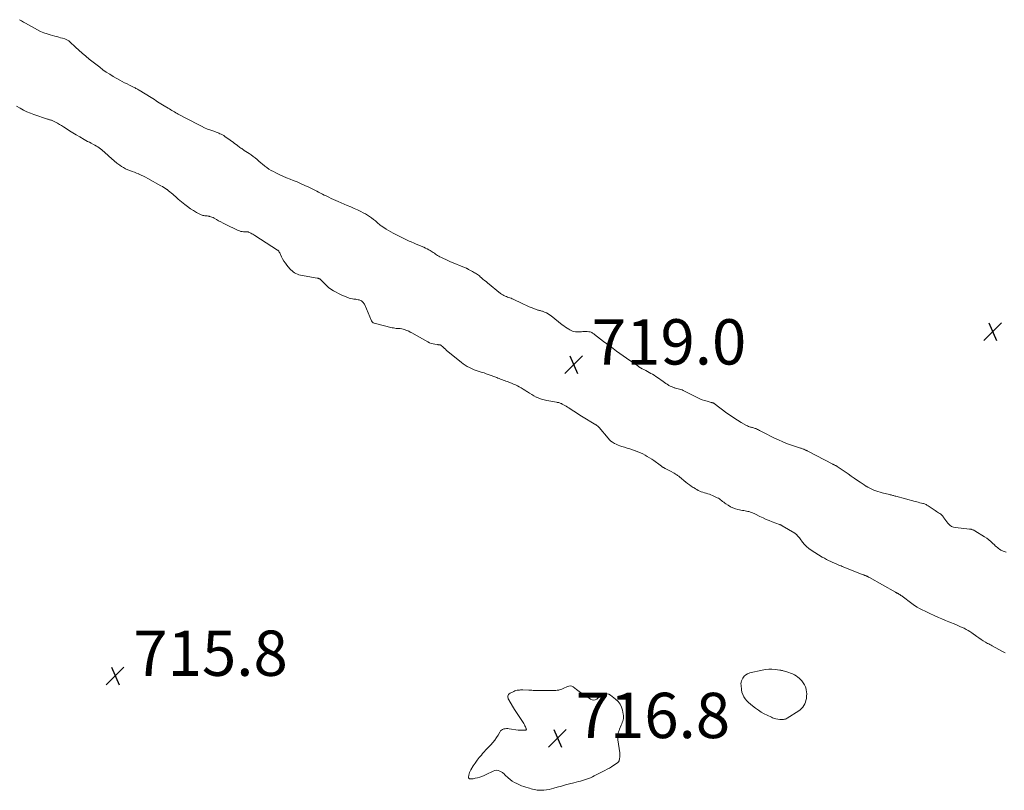
# Model space of a CAD drawing. Units: feet. Extents: x 1999997 to 2005013, y 555000 to 560000.
# Drawn here: x 2002530 to 2002965, y 555301 to 555642 of the extents above; entities that cross this region are included whole.
import ezdxf

# ---------------------------------------------------------------- set-up
doc = ezdxf.new("R2010")
doc.units = ezdxf.units.FT
doc.header["$LTSCALE"] = 100
doc.header["$MEASUREMENT"] = 0
doc.layers.add('CONTOUR INTERMEDIATE', color=40, linetype='Continuous', lineweight=15)
doc.layers.add('SPOT ELEVATION', color=7, linetype='Continuous', lineweight=15)
doc.styles.add('slant', font='romans.shx', dxfattribs={"oblique": 14.999978})

# ---------------------------------------------------------------- blocks, each defined once
blk = doc.blocks.new('SPOT')
at = {"layer": 'SPOT ELEVATION', "lineweight": 25}
for p, q in [((-3.95, -3.95), (3.86, 3.85)), ((-1.67, 3.81), (1.74, -3.97))]:
    blk.add_line(p, q, dxfattribs=at)

msp = doc.modelspace()

# ---------------------------------------------------------------- linework, layer by layer
at = {"layer": 'CONTOUR INTERMEDIATE', "elevation": 716, "flags": 128}
for points in [[(2002530.06, 555641.53), (2002530.96, 555641.01), (2002531.86, 555640.49), (2002532.7, 555639.99), (2002534.02, 555639.23), (2002535.34, 555638.48), (2002536.67, 555637.74), (2002538.01, 555637.03), (2002539.38, 555636.37), (2002540.77, 555635.77), (2002542.19, 555635.27), (2002543.64, 555634.82), (2002545.67, 555634.28), (2002546.51, 555634.05), (2002547.36, 555633.82), (2002548.2, 555633.59), (2002549.04, 555633.36), (2002550.09, 555633.07), (2002550.4, 555632.96), (2002550.71, 555632.84), (2002551, 555632.69), (2002551.29, 555632.52), (2002551.56, 555632.33), (2002551.83, 555632.13), (2002552.08, 555631.91), (2002552.33, 555631.69), (2002554.77, 555629.4), (2002556.25, 555628.04), (2002557.75, 555626.71), (2002559.28, 555625.42), (2002560.84, 555624.16), (2002565.43, 555620.53), (2002566.87, 555619.44), (2002568.34, 555618.4), (2002569.85, 555617.43), (2002571.4, 555616.51), (2002574.3, 555614.88), (2002575.35, 555614.29), (2002576.41, 555613.73), (2002577.48, 555613.18), (2002578.55, 555612.65), (2002579.98, 555611.96), (2002580.35, 555611.78), (2002580.71, 555611.59), (2002581.07, 555611.4), (2002581.42, 555611.2), (2002581.78, 555611), (2002582.13, 555610.8), (2002582.48, 555610.59), (2002582.82, 555610.38), (2002588.12, 555607.12), (2002588.84, 555606.67), (2002589.56, 555606.23), (2002590.28, 555605.78), (2002591, 555605.34), (2002591.72, 555604.89), (2002592.44, 555604.45), (2002593.17, 555604), (2002593.89, 555603.56), (2002595.68, 555602.46), (2002596.22, 555602.12), (2002596.77, 555601.78), (2002597.33, 555601.45), (2002597.88, 555601.11), (2002598.43, 555600.79), (2002598.99, 555600.46), (2002599.55, 555600.15), (2002600.12, 555599.85), (2002608.92, 555595.2), (2002610.28, 555594.52), (2002611.66, 555593.87), (2002613.06, 555593.28), (2002614.48, 555592.73), (2002616.18, 555592.11), (2002616.76, 555591.89), (2002617.34, 555591.67), (2002617.92, 555591.44), (2002618.5, 555591.2), (2002619.06, 555590.94), (2002619.61, 555590.65), (2002620.14, 555590.34), (2002620.66, 555590), (2002622.93, 555588.42), (2002623.61, 555587.94), (2002624.29, 555587.45), (2002624.95, 555586.94), (2002625.61, 555586.43), (2002626.19, 555585.98), (2002626.56, 555585.69), (2002626.93, 555585.41), (2002627.31, 555585.14), (2002627.69, 555584.88), (2002628.07, 555584.61), (2002628.46, 555584.36), (2002628.85, 555584.1), (2002629.24, 555583.85), (2002631.44, 555582.42), (2002632.33, 555581.82), (2002633.21, 555581.19), (2002634.05, 555580.52), (2002634.87, 555579.83), (2002635.68, 555579.12), (2002636.5, 555578.42), (2002637.32, 555577.72), (2002638.15, 555577.04), (2002638.25, 555576.95), (2002639.16, 555576.26), (2002640.09, 555575.6), (2002641.07, 555575.02), (2002642.07, 555574.47), (2002643.11, 555573.95), (2002644.66, 555573.2), (2002646.22, 555572.48), (2002647.8, 555571.79), (2002649.4, 555571.14), (2002650.74, 555570.61), (2002652.51, 555569.89), (2002654.26, 555569.15), (2002656, 555568.37), (2002657.73, 555567.56), (2002659.46, 555566.73), (2002660.31, 555566.32), (2002661.16, 555565.9), (2002662.01, 555565.46), (2002662.85, 555565.02), (2002663.69, 555564.58), (2002664.53, 555564.14), (2002665.38, 555563.72), (2002666.23, 555563.3), (2002666.55, 555563.15), (2002667.57, 555562.66), (2002668.6, 555562.19), (2002669.63, 555561.73), (2002670.66, 555561.28), (2002674.64, 555559.58), (2002676.16, 555558.92), (2002677.68, 555558.24), (2002679.18, 555557.54), (2002680.67, 555556.83), (2002681.7, 555556.33), (2002682.66, 555555.82), (2002683.6, 555555.28), (2002684.5, 555554.68), (2002685.38, 555554.04), (2002686.22, 555553.39), (2002686.65, 555553.04), (2002687.08, 555552.69), (2002687.49, 555552.32), (2002687.9, 555551.95), (2002688.31, 555551.58), (2002688.73, 555551.23), (2002689.17, 555550.89), (2002689.62, 555550.57), (2002690.73, 555549.8), (2002691.76, 555549.13), (2002692.8, 555548.48), (2002693.87, 555547.88), (2002694.95, 555547.3), (2002700.13, 555544.68), (2002700.73, 555544.38), (2002701.35, 555544.09), (2002701.96, 555543.82), (2002702.59, 555543.56), (2002703.21, 555543.3), (2002703.84, 555543.04), (2002704.46, 555542.78), (2002705.08, 555542.52), (2002708.5, 555541.07), (2002709.22, 555540.74), (2002709.93, 555540.39), (2002710.62, 555540), (2002711.29, 555539.6), (2002711.67, 555539.35), (2002712.15, 555539.05), (2002712.62, 555538.74), (2002713.09, 555538.42), (2002713.56, 555538.1), (2002714.03, 555537.78), (2002714.51, 555537.48), (2002715, 555537.19), (2002715.5, 555536.92), (2002716.28, 555536.52), (2002717.17, 555536.08), (2002718.08, 555535.64), (2002718.99, 555535.23), (2002719.92, 555534.83), (2002727.13, 555531.85), (2002727.26, 555531.79), (2002727.39, 555531.73), (2002727.52, 555531.67), (2002727.64, 555531.6), (2002727.77, 555531.54), (2002727.89, 555531.47), (2002728.02, 555531.4), (2002728.14, 555531.33), (2002729.92, 555530.36), (2002730.37, 555530.11), (2002730.81, 555529.85), (2002731.26, 555529.59), (2002731.69, 555529.33), (2002732.12, 555529.05), (2002732.54, 555528.75), (2002732.94, 555528.44), (2002733.33, 555528.1), (2002733.87, 555527.62), (2002734.53, 555527.04), (2002735.19, 555526.46), (2002735.86, 555525.9), (2002736.54, 555525.34), (2002742.24, 555520.74), (2002742.71, 555520.39), (2002743.21, 555520.07), (2002743.72, 555519.79), (2002744.25, 555519.54), (2002744.34, 555519.5), (2002744.85, 555519.3), (2002745.36, 555519.11), (2002745.87, 555518.92), (2002746.38, 555518.75), (2002746.9, 555518.58), (2002747.4, 555518.38), (2002747.9, 555518.17), (2002748.4, 555517.94), (2002751.25, 555516.54), (2002752.47, 555515.96), (2002753.7, 555515.39), (2002754.95, 555514.86), (2002756.2, 555514.34), (2002758.06, 555513.59), (2002758.39, 555513.47), (2002758.73, 555513.36), (2002759.07, 555513.27), (2002759.42, 555513.2), (2002759.77, 555513.13), (2002760.11, 555513.05), (2002760.45, 555512.94), (2002760.79, 555512.82), (2002761.71, 555512.47), (2002762.48, 555512.13), (2002763.23, 555511.75), (2002763.94, 555511.3), (2002764.63, 555510.8), (2002769.47, 555506.91), (2002770.18, 555506.36), (2002770.91, 555505.84), (2002771.66, 555505.35), (2002772.42, 555504.88), (2002772.77, 555504.68), (2002773.38, 555504.37), (2002774.01, 555504.11), (2002774.67, 555503.93), (2002775.34, 555503.8), (2002775.44, 555503.79), (2002776.07, 555503.73), (2002776.71, 555503.71), (2002777.34, 555503.73), (2002777.98, 555503.78), (2002778.61, 555503.84), (2002779.25, 555503.88), (2002779.89, 555503.88), (2002780.53, 555503.86), (2002781.16, 555503.82), (2002781.51, 555503.77), (2002781.85, 555503.69), (2002782.18, 555503.56), (2002782.5, 555503.4), (2002782.8, 555503.21), (2002783.11, 555503.02), (2002783.4, 555502.81), (2002783.69, 555502.6), (2002787.72, 555499.55), (2002789.15, 555498.48), (2002790.58, 555497.41), (2002792.01, 555496.34), (2002793.45, 555495.28), (2002794.9, 555494.23), (2002796.35, 555493.19), (2002797.81, 555492.16), (2002799.28, 555491.14), (2002802.64, 555488.83), (2002803.35, 555488.36), (2002804.07, 555487.91), (2002804.81, 555487.47), (2002805.55, 555487.06), (2002806.31, 555486.65), (2002807.06, 555486.25), (2002807.81, 555485.84), (2002808.57, 555485.44), (2002808.6, 555485.43), (2002809.35, 555485), (2002810.1, 555484.56), (2002810.83, 555484.08), (2002811.55, 555483.59), (2002814.07, 555481.78), (2002814.65, 555481.38), (2002815.24, 555480.98), (2002815.83, 555480.6), (2002816.43, 555480.22), (2002816.55, 555480.14), (2002817.1, 555479.83), (2002817.66, 555479.56), (2002818.25, 555479.33), (2002818.85, 555479.13), (2002818.93, 555479.11), (2002819.5, 555478.95), (2002820.07, 555478.79), (2002820.65, 555478.63), (2002821.22, 555478.48), (2002821.79, 555478.3), (2002822.35, 555478.11), (2002822.89, 555477.87), (2002823.42, 555477.61), (2002823.49, 555477.57), (2002824.05, 555477.27), (2002824.61, 555476.97), (2002825.17, 555476.68), (2002825.74, 555476.4), (2002829.25, 555474.64), (2002830.25, 555474.18), (2002831.27, 555473.76), (2002832.31, 555473.4), (2002833.37, 555473.1), (2002835.14, 555472.64), (2002835.32, 555472.59), (2002835.51, 555472.54), (2002835.69, 555472.49), (2002835.87, 555472.44), (2002836.13, 555472.36), (2002836.18, 555472.34), (2002836.23, 555472.32), (2002836.28, 555472.3), (2002836.33, 555472.27), (2002836.38, 555472.24), (2002836.42, 555472.21), (2002836.47, 555472.17), (2002836.51, 555472.14), (2002842.16, 555467.87), (2002843.66, 555466.78), (2002845.19, 555465.73), (2002846.76, 555464.74), (2002848.36, 555463.8), (2002850.74, 555462.45), (2002851.17, 555462.23), (2002851.61, 555462.03), (2002852.07, 555461.86), (2002852.54, 555461.72), (2002852.77, 555461.66), (2002853.12, 555461.57), (2002853.48, 555461.47), (2002853.84, 555461.37), (2002854.2, 555461.27), (2002854.55, 555461.16), (2002854.89, 555461.03), (2002855.23, 555460.89), (2002855.56, 555460.72), (2002856.02, 555460.49), (2002856.57, 555460.2), (2002857.13, 555459.91), (2002857.69, 555459.62), (2002858.25, 555459.34), (2002862.87, 555457.04), (2002864.86, 555456.09), (2002866.88, 555455.2), (2002868.94, 555454.39), (2002871.01, 555453.64), (2002874.54, 555452.45), (2002874.87, 555452.34), (2002875.2, 555452.22), (2002875.53, 555452.11), (2002875.86, 555451.99), (2002876.06, 555451.92), (2002876.29, 555451.84), (2002876.51, 555451.75), (2002876.72, 555451.65), (2002876.93, 555451.54), (2002877.14, 555451.43), (2002877.35, 555451.32), (2002877.56, 555451.21), (2002877.77, 555451.1), (2002888.88, 555445.31), (2002888.98, 555445.26), (2002889.07, 555445.22), (2002889.16, 555445.18), (2002889.26, 555445.14), (2002889.35, 555445.1), (2002889.44, 555445.05), (2002889.53, 555445.01), (2002889.63, 555444.96), (2002889.9, 555444.82), (2002890.12, 555444.7), (2002890.34, 555444.57), (2002890.56, 555444.43), (2002890.77, 555444.29), (2002892.97, 555442.8), (2002894.29, 555441.91), (2002895.6, 555441.02), (2002896.9, 555440.12), (2002898.21, 555439.23), (2002900.12, 555437.9), (2002900.95, 555437.34), (2002901.79, 555436.78), (2002902.63, 555436.23), (2002903.48, 555435.69), (2002903.55, 555435.64), (2002904.37, 555435.15), (2002905.21, 555434.69), (2002906.08, 555434.27), (2002906.96, 555433.89), (2002907.86, 555433.55), (2002908.76, 555433.24), (2002909.68, 555432.97), (2002910.61, 555432.72), (2002913.87, 555431.93), (2002914.22, 555431.84), (2002914.58, 555431.75), (2002914.93, 555431.65), (2002915.29, 555431.55), (2002915.64, 555431.45), (2002915.99, 555431.35), (2002916.35, 555431.25), (2002916.7, 555431.16), (2002925.21, 555428.87), (2002925.89, 555428.69), (2002926.57, 555428.52), (2002927.25, 555428.35), (2002927.94, 555428.19), (2002928.55, 555428.05), (2002928.92, 555427.95), (2002929.28, 555427.83), (2002929.63, 555427.67), (2002929.98, 555427.49), (2002930.31, 555427.3), (2002930.65, 555427.1), (2002930.97, 555426.89), (2002931.3, 555426.67), (2002934.05, 555424.83), (2002934.53, 555424.51), (2002935.03, 555424.19), (2002935.52, 555423.89), (2002936.03, 555423.59), (2002936.5, 555423.27), (2002936.94, 555422.91), (2002937.31, 555422.49), (2002937.65, 555422.02), (2002937.84, 555421.72), (2002938.25, 555421.09), (2002938.69, 555420.47), (2002939.15, 555419.87), (2002939.63, 555419.28), (2002939.87, 555419), (2002940.54, 555418.38), (2002941.27, 555417.88), (2002942.1, 555417.56), (2002942.98, 555417.36), (2002949.14, 555416.68), (2002949.28, 555416.67), (2002949.42, 555416.66), (2002949.56, 555416.65), (2002949.7, 555416.64), (2002949.83, 555416.63), (2002949.97, 555416.61), (2002950.11, 555416.57), (2002950.24, 555416.53), (2002950.51, 555416.43), (2002950.78, 555416.32), (2002951.03, 555416.2), (2002951.29, 555416.07), (2002951.53, 555415.93), (2002955.79, 555413.31), (2002956.74, 555412.68), (2002957.66, 555412.01), (2002958.52, 555411.28), (2002959.36, 555410.51), (2002960.12, 555409.75), (2002960.55, 555409.33), (2002961, 555408.92), (2002961.46, 555408.52), (2002961.92, 555408.13), (2002962.41, 555407.78), (2002962.92, 555407.46), (2002963.45, 555407.19), (2002964.01, 555406.95), (2002964.5, 555406.77), (2002965.32, 555406.46)], [(2002964.83, 555362.09), (2002963.71, 555362.7), (2002959.19, 555365.13), (2002958.67, 555365.41), (2002958.16, 555365.69), (2002957.65, 555365.98), (2002957.14, 555366.27), (2002956.19, 555366.83), (2002955.21, 555367.42), (2002954.25, 555368.02), (2002953.3, 555368.65), (2002952.37, 555369.3), (2002950.17, 555370.87), (2002949.35, 555371.43), (2002948.51, 555371.95), (2002947.64, 555372.44), (2002946.75, 555372.9), (2002945.85, 555373.32), (2002944.94, 555373.73), (2002944.03, 555374.13), (2002943.1, 555374.52), (2002940.09, 555375.74), (2002938.52, 555376.39), (2002936.96, 555377.05), (2002935.41, 555377.73), (2002933.86, 555378.41), (2002933.23, 555378.7), (2002932, 555379.26), (2002930.78, 555379.83), (2002929.56, 555380.41), (2002928.35, 555381), (2002927.16, 555381.62), (2002926, 555382.3), (2002924.87, 555383.03), (2002923.77, 555383.8), (2002919.44, 555387.05), (2002919.27, 555387.18), (2002919.09, 555387.31), (2002918.91, 555387.43), (2002918.73, 555387.56), (2002918.55, 555387.68), (2002918.36, 555387.79), (2002918.18, 555387.91), (2002917.99, 555388.02), (2002917.82, 555388.12), (2002917.65, 555388.21), (2002917.49, 555388.3), (2002917.33, 555388.39), (2002917.17, 555388.48), (2002917.01, 555388.58), (2002916.84, 555388.67), (2002916.68, 555388.76), (2002916.52, 555388.85), (2002905.03, 555395.29), (2002904.82, 555395.41), (2002904.61, 555395.52), (2002904.4, 555395.63), (2002904.19, 555395.74), (2002903.98, 555395.85), (2002903.76, 555395.95), (2002903.55, 555396.05), (2002903.33, 555396.14), (2002903.27, 555396.17), (2002903.02, 555396.27), (2002902.77, 555396.37), (2002902.52, 555396.47), (2002902.27, 555396.57), (2002893.05, 555400.2), (2002892.52, 555400.41), (2002891.99, 555400.62), (2002891.46, 555400.84), (2002890.94, 555401.07), (2002890.41, 555401.29), (2002889.89, 555401.52), (2002889.36, 555401.75), (2002888.84, 555401.98), (2002887.95, 555402.37), (2002886.99, 555402.82), (2002886.05, 555403.29), (2002885.12, 555403.81), (2002884.22, 555404.35), (2002879.38, 555407.39), (2002878.3, 555408.16), (2002877.28, 555409), (2002876.36, 555409.95), (2002875.51, 555410.97), (2002874.42, 555412.44), (2002874.16, 555412.78), (2002873.9, 555413.12), (2002873.62, 555413.46), (2002873.34, 555413.79), (2002873.04, 555414.1), (2002872.73, 555414.39), (2002872.39, 555414.64), (2002872.03, 555414.88), (2002866.54, 555418.18), (2002866.48, 555418.22), (2002866.42, 555418.26), (2002866.35, 555418.29), (2002866.29, 555418.33), (2002866.22, 555418.37), (2002866.15, 555418.4), (2002866.09, 555418.43), (2002866.02, 555418.47), (2002865.91, 555418.52), (2002865.78, 555418.57), (2002865.66, 555418.63), (2002865.53, 555418.68), (2002865.4, 555418.72), (2002862.14, 555419.9), (2002860.76, 555420.42), (2002859.4, 555420.98), (2002858.06, 555421.6), (2002856.73, 555422.25), (2002854.82, 555423.22), (2002854.46, 555423.41), (2002854.09, 555423.59), (2002853.73, 555423.76), (2002853.36, 555423.94), (2002852.99, 555424.09), (2002852.61, 555424.23), (2002852.22, 555424.33), (2002851.82, 555424.42), (2002851.4, 555424.49), (2002850.8, 555424.6), (2002850.19, 555424.72), (2002849.58, 555424.84), (2002848.98, 555424.96), (2002847, 555425.37), (2002845.86, 555425.68), (2002844.75, 555426.07), (2002843.69, 555426.59), (2002842.67, 555427.2), (2002841.66, 555427.88), (2002841.18, 555428.21), (2002840.71, 555428.56), (2002840.26, 555428.92), (2002839.81, 555429.29), (2002839.35, 555429.66), (2002838.88, 555429.99), (2002838.39, 555430.28), (2002837.87, 555430.55), (2002835.8, 555431.53), (2002835.11, 555431.83), (2002834.4, 555432.1), (2002833.69, 555432.33), (2002832.96, 555432.53), (2002832.89, 555432.55), (2002832.19, 555432.74), (2002831.51, 555432.95), (2002830.84, 555433.2), (2002830.17, 555433.48), (2002829.52, 555433.79), (2002828.88, 555434.11), (2002828.25, 555434.47), (2002827.64, 555434.84), (2002827.2, 555435.11), (2002826.38, 555435.65), (2002825.58, 555436.21), (2002824.8, 555436.8), (2002824.03, 555437.41), (2002821.16, 555439.78), (2002820.9, 555439.99), (2002820.63, 555440.2), (2002820.36, 555440.4), (2002820.09, 555440.6), (2002819.81, 555440.79), (2002819.53, 555440.97), (2002819.24, 555441.15), (2002818.94, 555441.31), (2002817.18, 555442.23), (2002816.62, 555442.53), (2002816.05, 555442.82), (2002815.49, 555443.12), (2002814.93, 555443.42), (2002814.22, 555443.81), (2002814.02, 555443.92), (2002813.83, 555444.04), (2002813.64, 555444.17), (2002813.46, 555444.31), (2002813.28, 555444.45), (2002813.1, 555444.59), (2002812.91, 555444.73), (2002812.73, 555444.86), (2002809.89, 555446.94), (2002808.95, 555447.59), (2002808, 555448.21), (2002807.02, 555448.79), (2002806.02, 555449.34), (2002805, 555449.85), (2002803.96, 555450.33), (2002802.91, 555450.77), (2002801.85, 555451.19), (2002801.66, 555451.26), (2002800.49, 555451.68), (2002799.32, 555452.08), (2002798.14, 555452.46), (2002796.95, 555452.82), (2002795.83, 555453.14), (2002794.96, 555453.42), (2002794.11, 555453.74), (2002793.29, 555454.11), (2002792.48, 555454.51), (2002791.71, 555454.99), (2002790.98, 555455.51), (2002790.33, 555456.12), (2002789.71, 555456.78), (2002785.71, 555461.6), (2002785.54, 555461.79), (2002785.36, 555461.97), (2002785.17, 555462.14), (2002784.97, 555462.29), (2002784.86, 555462.38), (2002784.71, 555462.48), (2002784.56, 555462.59), (2002784.41, 555462.68), (2002784.26, 555462.78), (2002777.98, 555466.6), (2002776.84, 555467.29), (2002775.71, 555468), (2002774.59, 555468.72), (2002773.47, 555469.44), (2002772.35, 555470.18), (2002771.79, 555470.54), (2002771.23, 555470.89), (2002770.66, 555471.24), (2002770.09, 555471.58), (2002769.53, 555471.9), (2002769.23, 555472.06), (2002768.93, 555472.2), (2002768.62, 555472.32), (2002768.3, 555472.41), (2002767.97, 555472.5), (2002767.64, 555472.57), (2002767.31, 555472.64), (2002766.98, 555472.7), (2002762.64, 555473.43), (2002761.47, 555473.68), (2002760.33, 555474), (2002759.23, 555474.43), (2002758.15, 555474.92), (2002758.03, 555474.98), (2002757.03, 555475.52), (2002756.05, 555476.07), (2002755.08, 555476.66), (2002754.13, 555477.28), (2002753.86, 555477.46), (2002753.05, 555477.98), (2002752.23, 555478.5), (2002751.4, 555478.99), (2002750.55, 555479.47), (2002749.7, 555479.92), (2002748.83, 555480.34), (2002747.94, 555480.72), (2002747.05, 555481.08), (2002745.16, 555481.78), (2002744.59, 555482), (2002744.01, 555482.22), (2002743.44, 555482.45), (2002742.87, 555482.69), (2002742.3, 555482.92), (2002741.73, 555483.15), (2002741.15, 555483.37), (2002740.58, 555483.59), (2002736.85, 555484.97), (2002735.96, 555485.29), (2002735.07, 555485.59), (2002734.17, 555485.87), (2002733.26, 555486.13), (2002732.36, 555486.4), (2002731.47, 555486.7), (2002730.59, 555487.05), (2002729.73, 555487.43), (2002728.54, 555487.99), (2002727.61, 555488.47), (2002726.7, 555489), (2002725.83, 555489.6), (2002724.99, 555490.24), (2002719.04, 555495.15), (2002718.5, 555495.59), (2002717.97, 555496.04), (2002717.45, 555496.49), (2002716.93, 555496.95), (2002715.97, 555497.8), (2002715.93, 555497.83), (2002715.88, 555497.87), (2002715.84, 555497.9), (2002715.79, 555497.93), (2002715.74, 555497.95), (2002715.68, 555497.97), (2002715.63, 555497.98), (2002715.57, 555497.99), (2002715.34, 555498.02), (2002715.16, 555498.04), (2002714.99, 555498.06), (2002714.81, 555498.08), (2002714.64, 555498.1), (2002713.33, 555498.27), (2002712.52, 555498.43), (2002711.73, 555498.64), (2002710.96, 555498.94), (2002710.22, 555499.3), (2002703.08, 555503.27), (2002702.86, 555503.4), (2002702.64, 555503.53), (2002702.42, 555503.67), (2002702.21, 555503.8), (2002701.99, 555503.93), (2002701.77, 555504.05), (2002701.53, 555504.15), (2002701.3, 555504.24), (2002699.25, 555504.89), (2002698.66, 555505.05), (2002698.06, 555505.17), (2002697.45, 555505.24), (2002696.84, 555505.27), (2002696.22, 555505.3), (2002695.61, 555505.35), (2002695.01, 555505.45), (2002694.41, 555505.58), (2002686.48, 555507.61), (2002686.29, 555507.68), (2002686.12, 555507.76), (2002685.96, 555507.87), (2002685.81, 555508), (2002685.67, 555508.15), (2002685.55, 555508.31), (2002685.45, 555508.48), (2002685.36, 555508.66), (2002682.37, 555515.61), (2002682.19, 555515.97), (2002681.99, 555516.31), (2002681.75, 555516.62), (2002681.49, 555516.92), (2002681.19, 555517.19), (2002680.87, 555517.41), (2002680.52, 555517.59), (2002680.15, 555517.74), (2002679.94, 555517.81), (2002679.44, 555517.95), (2002678.94, 555518.06), (2002678.43, 555518.14), (2002677.92, 555518.19), (2002677.57, 555518.22), (2002676.89, 555518.3), (2002676.22, 555518.43), (2002675.56, 555518.62), (2002674.91, 555518.85), (2002673.03, 555519.62), (2002671.9, 555520.12), (2002670.79, 555520.65), (2002669.7, 555521.23), (2002668.64, 555521.85), (2002667.85, 555522.32), (2002667.21, 555522.75), (2002666.59, 555523.21), (2002666, 555523.71), (2002665.44, 555524.24), (2002665.25, 555524.43), (2002664.8, 555524.89), (2002664.35, 555525.34), (2002663.89, 555525.79), (2002663.43, 555526.25), (2002662.79, 555526.88), (2002662.64, 555527), (2002662.49, 555527.11), (2002662.32, 555527.2), (2002662.15, 555527.27), (2002661.96, 555527.34), (2002661.78, 555527.39), (2002661.59, 555527.43), (2002661.4, 555527.47), (2002653.97, 555528.82), (2002653.3, 555528.98), (2002652.65, 555529.19), (2002652.02, 555529.48), (2002651.42, 555529.81), (2002650.85, 555530.21), (2002650.31, 555530.64), (2002649.81, 555531.12), (2002649.34, 555531.63), (2002648.06, 555533.15), (2002647.36, 555534.04), (2002646.72, 555534.96), (2002646.15, 555535.93), (2002645.64, 555536.93), (2002644.85, 555538.63), (2002644.76, 555538.8), (2002644.67, 555538.98), (2002644.56, 555539.14), (2002644.46, 555539.31), (2002644.34, 555539.46), (2002644.2, 555539.6), (2002644.06, 555539.73), (2002643.9, 555539.84), (2002633.88, 555546.24), (2002633.42, 555546.53), (2002632.97, 555546.8), (2002632.5, 555547.07), (2002632.04, 555547.33), (2002631.5, 555547.63), (2002631.3, 555547.72), (2002631.09, 555547.8), (2002630.86, 555547.85), (2002630.64, 555547.89), (2002630.41, 555547.91), (2002630.18, 555547.92), (2002629.95, 555547.93), (2002629.72, 555547.94), (2002628.9, 555547.95), (2002628.27, 555547.99), (2002627.65, 555548.1), (2002627.05, 555548.28), (2002626.46, 555548.52), (2002620.85, 555551.24), (2002619.84, 555551.74), (2002618.85, 555552.26), (2002617.87, 555552.79), (2002616.89, 555553.34), (2002615.91, 555553.91), (2002615.42, 555554.16), (2002614.92, 555554.39), (2002614.4, 555554.57), (2002613.87, 555554.72), (2002613.67, 555554.76), (2002613.23, 555554.85), (2002612.78, 555554.92), (2002612.33, 555554.97), (2002611.88, 555555), (2002611.43, 555555.05), (2002611, 555555.13), (2002610.58, 555555.27), (2002610.17, 555555.46), (2002608.18, 555556.5), (2002606.81, 555557.28), (2002605.47, 555558.11), (2002604.19, 555559.03), (2002602.95, 555559.99), (2002600.07, 555562.38), (2002599.45, 555562.9), (2002598.84, 555563.43), (2002598.24, 555563.96), (2002597.64, 555564.5), (2002597.04, 555565.03), (2002596.42, 555565.54), (2002595.79, 555566.03), (2002595.14, 555566.51), (2002595.12, 555566.52), (2002594.45, 555566.98), (2002593.76, 555567.43), (2002593.07, 555567.85), (2002592.36, 555568.26), (2002586.65, 555571.48), (2002585.69, 555572), (2002584.72, 555572.49), (2002583.74, 555572.95), (2002582.74, 555573.39), (2002582.66, 555573.43), (2002581.69, 555573.82), (2002580.72, 555574.2), (2002579.74, 555574.57), (2002578.76, 555574.92), (2002577.8, 555575.3), (2002576.86, 555575.73), (2002575.96, 555576.23), (2002575.08, 555576.79), (2002574.27, 555577.35), (2002573.03, 555578.26), (2002571.82, 555579.2), (2002570.65, 555580.19), (2002569.51, 555581.22), (2002567.42, 555583.19), (2002566.89, 555583.67), (2002566.34, 555584.13), (2002565.77, 555584.56), (2002565.19, 555584.98), (2002564.59, 555585.37), (2002563.98, 555585.74), (2002563.36, 555586.1), (2002562.73, 555586.44), (2002561.68, 555586.99), (2002560.89, 555587.41), (2002560.11, 555587.83), (2002559.33, 555588.25), (2002558.56, 555588.69), (2002556.61, 555589.79), (2002555.11, 555590.66), (2002553.62, 555591.56), (2002552.15, 555592.48), (2002550.69, 555593.43), (2002549.47, 555594.24), (2002548.62, 555594.78), (2002547.76, 555595.3), (2002546.88, 555595.79), (2002545.98, 555596.25), (2002544.72, 555596.88), (2002544.44, 555597), (2002544.17, 555597.12), (2002543.88, 555597.22), (2002543.59, 555597.31), (2002543.3, 555597.4), (2002543.01, 555597.49), (2002542.73, 555597.58), (2002542.44, 555597.67), (2002536.42, 555599.69), (2002534.86, 555600.26), (2002533.33, 555600.9), (2002531.84, 555601.63), (2002530.38, 555602.42), (2002528.77, 555603.36)]]:
    msp.add_lwpolyline(points, dxfattribs=at)
for points in [[(2002849.11, 555343.7), (2002848.79, 555344.74), (2002848.58, 555345.82), (2002848.36, 555347.77), (2002848.35, 555348.45), (2002848.43, 555349.11), (2002848.62, 555349.75), (2002848.89, 555350.38), (2002849.21, 555350.95), (2002849.79, 555351.73), (2002850.46, 555352.39), (2002851.28, 555352.86), (2002852.2, 555353.2), (2002857.75, 555354.49), (2002859.15, 555354.74), (2002860.57, 555354.88), (2002861.99, 555354.86), (2002863.41, 555354.74), (2002865.49, 555354.43), (2002865.88, 555354.37), (2002866.26, 555354.3), (2002866.64, 555354.21), (2002867.02, 555354.11), (2002868.55, 555353.68), (2002869.41, 555353.41), (2002870.25, 555353.11), (2002871.08, 555352.75), (2002871.89, 555352.36), (2002872.66, 555351.91), (2002873.39, 555351.41), (2002874.07, 555350.83), (2002874.7, 555350.2), (2002875.15, 555349.71), (2002875.79, 555348.88), (2002876.34, 555347.99), (2002876.75, 555347.04), (2002877.06, 555346.03), (2002877.12, 555345.77), (2002877.27, 555344.85), (2002877.35, 555343.94), (2002877.32, 555343.02), (2002877.22, 555342.1), (2002877.19, 555341.9), (2002877, 555341.09), (2002876.77, 555340.3), (2002876.45, 555339.54), (2002876.07, 555338.8), (2002875.61, 555338.12), (2002875.09, 555337.49), (2002874.49, 555336.95), (2002873.83, 555336.46), (2002868.69, 555333.22), (2002868.32, 555333.02), (2002867.94, 555332.85), (2002867.53, 555332.73), (2002867.12, 555332.65), (2002866.69, 555332.61), (2002866.27, 555332.6), (2002865.84, 555332.63), (2002865.42, 555332.69), (2002863.71, 555333.01), (2002863.21, 555333.12), (2002862.71, 555333.26), (2002862.23, 555333.44), (2002861.75, 555333.64), (2002859.94, 555334.5), (2002858.59, 555335.19), (2002857.27, 555335.93), (2002856, 555336.75), (2002854.76, 555337.63), (2002853.37, 555338.66), (2002852.51, 555339.37), (2002851.68, 555340.13), (2002850.92, 555340.94), (2002850.2, 555341.8), (2002849.6, 555342.73)], [(2002749.05, 555345.44), (2002749.55, 555345.55), (2002750.07, 555345.63), (2002750.58, 555345.67), (2002751.1, 555345.69), (2002751.62, 555345.7), (2002752.14, 555345.69), (2002754.7, 555345.61), (2002755.18, 555345.59), (2002755.66, 555345.57), (2002756.14, 555345.54), (2002756.62, 555345.51), (2002757.1, 555345.48), (2002757.57, 555345.46), (2002758.05, 555345.45), (2002758.53, 555345.45), (2002766.62, 555345.49), (2002767.31, 555345.53), (2002767.98, 555345.64), (2002768.64, 555345.83), (2002769.28, 555346.08), (2002769.92, 555346.38), (2002770.55, 555346.67), (2002771.18, 555346.97), (2002771.82, 555347.26), (2002771.84, 555347.27), (2002772.47, 555347.44), (2002773.08, 555347.48), (2002773.68, 555347.32), (2002774.27, 555347.03), (2002775.76, 555345.95), (2002777.01, 555345.06), (2002778.27, 555344.18), (2002779.54, 555343.31), (2002780.82, 555342.45), (2002782.01, 555341.66), (2002782.69, 555341.38), (2002783.37, 555341.26), (2002784.05, 555341.4), (2002784.73, 555341.7), (2002785.41, 555342.17), (2002786.09, 555342.63), (2002786.78, 555343.07), (2002787.48, 555343.51), (2002787.69, 555343.63), (2002788.49, 555343.92), (2002789.27, 555344.02), (2002790.03, 555343.82), (2002790.78, 555343.43), (2002793.05, 555341.62), (2002794.1, 555340.58), (2002794.98, 555339.44), (2002795.61, 555338.14), (2002796.06, 555336.74), (2002796.44, 555335.02), (2002796.52, 555334.4), (2002796.55, 555333.77), (2002796.49, 555333.15), (2002796.36, 555332.53), (2002796.18, 555331.92), (2002795.98, 555331.31), (2002795.75, 555330.71), (2002795.52, 555330.12), (2002794.76, 555328.35), (2002794.55, 555327.79), (2002794.36, 555327.21), (2002794.21, 555326.62), (2002794.1, 555326.03), (2002794.03, 555325.43), (2002794, 555324.82), (2002794.02, 555324.22), (2002794.08, 555323.62), (2002794.88, 555317.96), (2002794.94, 555317.32), (2002794.95, 555316.68), (2002794.89, 555316.04), (2002794.78, 555315.4), (2002794.57, 555314.42), (2002794.53, 555314.28), (2002794.47, 555314.15), (2002794.4, 555314.03), (2002794.31, 555313.91), (2002794.21, 555313.81), (2002794.1, 555313.71), (2002793.99, 555313.62), (2002793.87, 555313.53), (2002792.21, 555312.44), (2002791.25, 555311.82), (2002790.27, 555311.23), (2002789.28, 555310.67), (2002788.27, 555310.13), (2002783.62, 555307.76), (2002782.79, 555307.35), (2002781.95, 555306.97), (2002781.09, 555306.62), (2002780.23, 555306.29), (2002779.35, 555305.99), (2002778.47, 555305.71), (2002777.58, 555305.46), (2002776.68, 555305.23), (2002774.56, 555304.72), (2002772.73, 555304.26), (2002770.91, 555303.79), (2002769.1, 555303.29), (2002767.29, 555302.78), (2002765.85, 555302.35), (2002764.75, 555302.07), (2002763.65, 555301.82), (2002762.54, 555301.65), (2002761.42, 555301.51), (2002760.56, 555301.43), (2002759.87, 555301.4), (2002759.17, 555301.41), (2002758.48, 555301.49), (2002757.8, 555301.61), (2002757.11, 555301.77), (2002756.43, 555301.93), (2002755.75, 555302.11), (2002755.07, 555302.29), (2002754.46, 555302.47), (2002753.48, 555302.76), (2002752.51, 555303.09), (2002751.56, 555303.45), (2002750.61, 555303.84), (2002749.43, 555304.35), (2002748.41, 555304.86), (2002747.44, 555305.43), (2002746.52, 555306.11), (2002745.66, 555306.84), (2002744.35, 555308.08), (2002744.17, 555308.25), (2002743.99, 555308.43), (2002743.82, 555308.61), (2002743.66, 555308.8), (2002743.49, 555308.97), (2002743.3, 555309.13), (2002743.1, 555309.27), (2002742.89, 555309.4), (2002741.9, 555309.91), (2002741.19, 555310.15), (2002740.47, 555310.26), (2002739.75, 555310.16), (2002739.04, 555309.92), (2002735.9, 555308.36), (2002734.99, 555307.95), (2002734.07, 555307.57), (2002733.13, 555307.25), (2002732.17, 555306.97), (2002731.09, 555306.69), (2002730.66, 555306.6), (2002730.23, 555306.54), (2002729.8, 555306.51), (2002729.36, 555306.51), (2002728.78, 555306.53), (2002728.64, 555306.54), (2002728.5, 555306.58), (2002728.38, 555306.63), (2002728.26, 555306.7), (2002728.17, 555306.8), (2002728.1, 555306.9), (2002728.08, 555307.02), (2002728.08, 555307.15), (2002728.25, 555308.1), (2002728.4, 555308.7), (2002728.59, 555309.28), (2002728.84, 555309.85), (2002729.14, 555310.39), (2002730.23, 555312.17), (2002731.04, 555313.43), (2002731.9, 555314.65), (2002732.83, 555315.83), (2002733.8, 555316.97), (2002734.35, 555317.59), (2002735.08, 555318.4), (2002735.82, 555319.2), (2002736.56, 555319.99), (2002737.32, 555320.77), (2002737.99, 555321.47), (2002738.9, 555322.47), (2002739.74, 555323.52), (2002740.49, 555324.64), (2002741.19, 555325.8), (2002741.9, 555327.11), (2002742.24, 555327.58), (2002742.64, 555327.98), (2002743.13, 555328.27), (2002743.68, 555328.48), (2002744.28, 555328.59), (2002744.88, 555328.65), (2002745.49, 555328.65), (2002746.09, 555328.59), (2002750.11, 555328.01), (2002750.68, 555327.95), (2002751.25, 555327.91), (2002751.82, 555327.91), (2002752.39, 555327.93), (2002753.35, 555328), (2002753.44, 555328.02), (2002753.51, 555328.05), (2002753.57, 555328.11), (2002753.62, 555328.18), (2002753.65, 555328.27), (2002753.67, 555328.35), (2002753.66, 555328.44), (2002753.63, 555328.52), (2002753.27, 555329.37), (2002753.04, 555329.87), (2002752.79, 555330.37), (2002752.51, 555330.84), (2002752.21, 555331.31), (2002751.03, 555333.05), (2002750.14, 555334.39), (2002749.26, 555335.74), (2002748.41, 555337.11), (2002747.58, 555338.48), (2002745.88, 555341.32), (2002745.7, 555341.71), (2002745.57, 555342.12), (2002745.53, 555342.54), (2002745.55, 555342.98), (2002745.67, 555343.38), (2002745.85, 555343.73), (2002746.13, 555344.02), (2002746.47, 555344.26), (2002748.09, 555345.07), (2002748.57, 555345.27)]]:
    msp.add_lwpolyline(points, close=True, dxfattribs=at)

# ---------------------------------------------------------------- block references
at = {"layer": 'SPOT ELEVATION'}
for p in [(2002959.4, 555503.91, 713.63), (2002774.53, 555489.32, 719), (2002572.25, 555351.92, 715.76), (2002767.4, 555324.45, 716.8)]:
    msp.add_blockref('SPOT', p, dxfattribs=at)

# ---------------------------------------------------------------- texts
at = {"layer": 'SPOT ELEVATION', "style": 'slant', "oblique": 15}
for s, p in [('719.0', (2002782.53, 555489.32, 719)), ('715.8', (2002580.25, 555351.92, 715.76)), ('716.8', (2002775.4, 555324.45, 716.8))]:
    msp.add_text(s, height=20, dxfattribs=at).set_placement(p)

doc.saveas('drawing.dxf')
